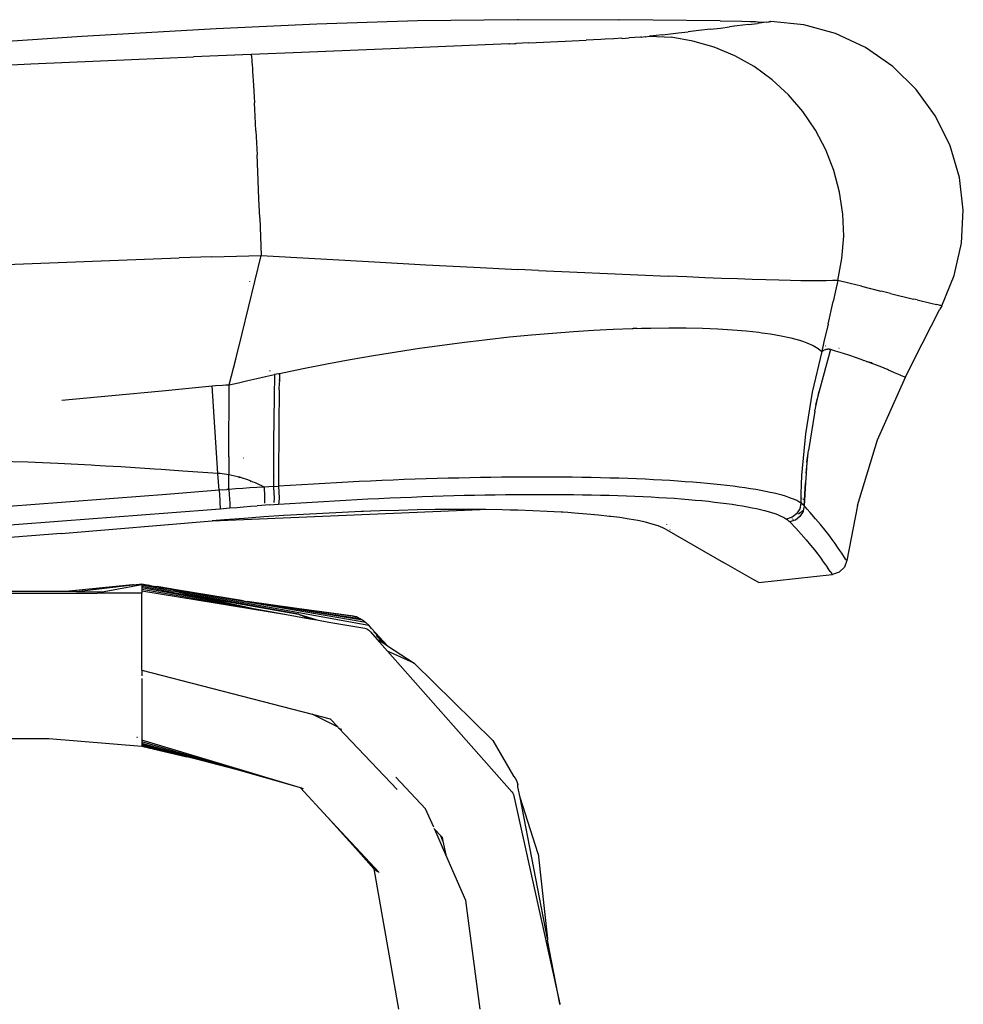
# Model space of a CAD drawing. Units: millimetres. Extents: x 2425 to 7705, y -1119 to 2507.
# Drawn here: x 3648 to 3794, y -137 to 15 of the extents above; entities that cross this region are included whole.
import ezdxf

# ---------------------------------------------------------------- set-up
doc = ezdxf.new("R2010")
doc.units = ezdxf.units.MM

msp = doc.modelspace()

# ---------------------------------------------------------------- linework, layer by layer
for p, q in [((3694.16, 13.88), (3678.69, 13.16)), ((3709.65, 14.36), (3694.16, 13.88)), ((3725.03, 14.53), (3709.65, 14.36)), ((3725.15, 14.55), (3725.03, 14.53)), ((3740.52, 14.5), (3725.15, 14.55)), ((3740.65, 14.52), (3740.52, 14.5)), ((3756.15, 14.36), (3740.65, 14.52)), ((3756.15, 14.36), (3759.46, 14.3)), ((3760.53, 13.81), (3758.77, 13.59)), ((3759.46, 14.3), (3761.57, 14.28)), ((3759.46, 14.3), (3763.21, 14.16)), ((3760.53, 13.81), (3761.9, 13.99)), ((3763.21, 14.16), (3761.9, 13.99)), ((3763.21, 14.16), (3763.64, 14.22)), ((3763.81, 14.23), (3763.64, 14.22)), ((3763.81, 14.23), (3763.89, 14.25)), ((3763.96, 14.26), (3763.89, 14.25)), ((3768.99, 13.75), (3763.96, 14.26)), ((3773.89, 12.41), (3768.99, 13.75)), ((3678.69, 13.16), (3658.06, 11.97)), ((3747.29, 12.23), (3745.34, 12)), ((3747.29, 12.23), (3749.77, 12.51)), ((3749.77, 12.51), (3751.22, 12.68)), ((3752.86, 12.87), (3751.22, 12.68)), ((3754.65, 13.08), (3752.86, 12.87)), ((3754.65, 13.08), (3756.23, 13.27)), ((3756.23, 13.27), (3757.59, 13.44)), ((3758.77, 13.59), (3757.59, 13.44)), ((3778.5, 10.26), (3773.89, 12.41)), ((3658.06, 11.97), (3637.45, 10.58)), ((3723.7, 10.84), (3706.77, 10.11)), ((3723.78, 10.84), (3723.7, 10.84)), ((3723.78, 10.84), (3724.57, 10.88)), ((3724.57, 10.88), (3724.74, 10.89)), ((3724.74, 10.89), (3724.81, 10.89)), ((3726.76, 10.98), (3724.81, 10.89)), ((3726.76, 10.98), (3732.31, 11.24)), ((3732.31, 11.24), (3735.57, 11.39)), ((3737.79, 11.51), (3735.57, 11.39)), ((3738.49, 11.55), (3737.79, 11.51)), ((3739.8, 11.62), (3738.49, 11.55)), ((3741.01, 11.69), (3739.8, 11.62)), ((3741.09, 11.68), (3741.01, 11.69)), ((3741.09, 11.68), (3742.12, 11.75)), ((3742.12, 11.75), (3742.16, 11.75)), ((3743.06, 11.82), (3742.16, 11.75)), ((3743.92, 11.88), (3743.06, 11.82)), ((3744.04, 11.88), (3743.92, 11.88)), ((3744.04, 11.88), (3744.65, 11.95)), ((3744.65, 11.95), (3744.69, 11.94)), ((3744.69, 11.94), (3745.26, 12.01)), ((3745.26, 12.01), (3745.31, 12)), ((3745.31, 12), (3745.34, 12)), ((3745.34, 12), (3748.6, 11.84)), ((3751.95, 11.27), (3748.6, 11.84)), ((3755.24, 10.33), (3751.95, 11.27)), ((3684.06, 9.19), (3675.21, 8.84)), ((3691.79, 9.5), (3684.06, 9.19)), ((3684.06, 9.19), (3684.08, 9.11)), ((3684.08, 9.11), (3684.11, 8.95)), ((3706.77, 10.11), (3691.79, 9.5)), ((3758.41, 9.01), (3755.24, 10.33)), ((3782.67, 7.37), (3778.5, 10.26)), ((3619.17, 6.26), (3650.19, 7.74)), ((3650.19, 7.74), (3665.7, 8.44)), ((3665.7, 8.44), (3675.21, 8.84)), ((3684.11, 8.95), (3684.13, 8.73)), ((3684.13, 8.73), (3684.16, 8.43)), ((3684.16, 8.43), (3684.19, 8.06)), ((3684.19, 8.06), (3684.23, 7.62)), ((3684.23, 7.62), (3684.27, 7.12)), ((3761.4, 7.33), (3758.41, 9.01)), ((3684.27, 7.12), (3684.3, 6.54)), ((3684.3, 6.54), (3684.35, 5.9)), ((3764.15, 5.31), (3761.4, 7.33)), ((3786.29, 3.82), (3782.67, 7.37)), ((3684.35, 5.9), (3684.39, 5.19)), ((3684.39, 5.19), (3684.43, 4.42)), ((3766.65, 3), (3764.15, 5.31)), ((3684.43, 4.42), (3684.48, 3.58)), ((3684.48, 3.58), (3684.53, 2.7)), ((3789.26, -0.29), (3786.29, 3.82)), ((3684.53, 2.7), (3684.58, 1.76)), ((3684.68, -0.28), (3684.58, 1.76)), ((3768.86, 0.42), (3766.65, 3)), ((3770.79, -2.42), (3768.86, 0.42)), ((3684.79, -2.52), (3684.68, -0.28)), ((3791.49, -4.83), (3789.26, -0.29)), ((3684.79, -2.52), (3684.97, -6.2)), ((3772.38, -5.46), (3770.79, -2.42)), ((3773.63, -8.64), (3772.38, -5.46)), ((3792.92, -9.69), (3791.49, -4.83)), ((3685.08, -8.83), (3684.97, -6.2)), ((3685.26, -13.01), (3685.08, -8.83)), ((3774.51, -11.94), (3773.63, -8.64)), ((3793.52, -14.73), (3792.92, -9.69)), ((3775.02, -15.32), (3774.51, -11.94)), ((3685.38, -15.89), (3685.26, -13.01)), ((3793.25, -19.81), (3793.52, -14.73)), ((3685.38, -15.89), (3685.61, -21.7)), ((3775.14, -18.74), (3775.02, -15.32)), ((3774.87, -22.16), (3775.14, -18.74)), ((3792.14, -24.76), (3793.25, -19.81)), ((3645.03, -23.11), (3673, -22.07)), ((3678.05, -21.91), (3673, -22.07)), ((3678.05, -21.91), (3685.61, -21.7)), ((3684.64, -25.7), (3685.61, -21.7)), ((3685.61, -21.7), (3703.01, -22.69)), ((3703.01, -22.69), (3710.93, -23.12)), ((3774.22, -25.54), (3774.87, -22.16)), ((3710.93, -23.12), (3718.28, -23.5)), ((3718.28, -23.5), (3725.07, -23.84)), ((3728.25, -23.99), (3725.07, -23.84)), ((3728.25, -23.99), (3734.17, -24.27)), ((3683.66, -29.69), (3684.64, -25.7)), ((3683.82, -25.66), (3683.81, -25.69)), ((3734.17, -24.27), (3748.17, -24.88)), ((3751.05, -25), (3748.17, -24.88)), ((3753.78, -25.11), (3751.05, -25)), ((3756.37, -25.21), (3753.78, -25.11)), ((3758.8, -25.3), (3756.37, -25.21)), ((3761.07, -25.38), (3758.8, -25.3)), ((3763.19, -25.44), (3761.07, -25.38)), ((3765.15, -25.49), (3763.19, -25.44)), ((3766.94, -25.54), (3765.15, -25.49)), ((3768.57, -25.57), (3766.94, -25.54)), ((3770.04, -25.58), (3768.57, -25.57)), ((3771.33, -25.59), (3770.04, -25.58)), ((3772.46, -25.58), (3771.33, -25.59)), ((3773.43, -25.56), (3772.46, -25.58)), ((3774.22, -25.54), (3773.43, -25.56)), ((3774.22, -25.54), (3773.87, -27.15)), ((3776.13, -26), (3774.22, -25.54)), ((3790.23, -29.43), (3792.14, -24.76)), ((3773.87, -27.15), (3773.5, -28.79)), ((3777.87, -26.42), (3776.13, -26)), ((3777.87, -26.42), (3780.85, -27.16)), ((3782.33, -27.52), (3780.89, -27.17)), ((3782.33, -27.52), (3785.88, -28.39)), ((3786.43, -28.53), (3785.92, -28.4)), ((3786.43, -28.53), (3788.53, -29.03)), ((3682.69, -33.67), (3683.66, -29.69)), ((3772.73, -32.23), (3773.5, -28.79)), ((3785.86, -37.88), (3789.93, -29.92)), ((3788.53, -29.03), (3789.4, -29.24)), ((3789.8, -29.33), (3789.4, -29.24)), ((3789.96, -29.37), (3789.8, -29.33)), ((3790.23, -29.43), (3789.93, -29.92)), ((3790.08, -29.4), (3789.96, -29.37)), ((3790.16, -29.42), (3790.08, -29.4)), ((3790.23, -29.43), (3790.16, -29.42)), ((3733.59, -33.38), (3736.69, -33.18)), ((3736.69, -33.18), (3739.7, -33.03)), ((3739.7, -33.03), (3742.61, -32.92)), ((3742.61, -32.92), (3742.79, -32.91)), ((3743.34, -32.9), (3742.79, -32.91)), ((3743.34, -32.9), (3744.07, -32.88)), ((3744.07, -32.88), (3745.5, -32.85)), ((3745.5, -32.85), (3748.27, -32.82)), ((3748.27, -32.82), (3750.91, -32.83)), ((3750.91, -32.83), (3753.42, -32.89)), ((3753.42, -32.89), (3755.8, -32.98)), ((3755.8, -32.98), (3758.05, -33.12)), ((3758.05, -33.12), (3760.14, -33.29)), ((3760.14, -33.29), (3762.1, -33.5)), ((3772.73, -32.23), (3772.11, -34.96)), ((3681.7, -37.63), (3682.69, -33.67)), ((3717.76, -34.9), (3718.63, -34.79)), ((3718.63, -34.79), (3720.37, -34.59)), ((3720.37, -34.59), (3723.79, -34.22)), ((3723.79, -34.22), (3727.14, -33.89)), ((3727.14, -33.89), (3730.4, -33.61)), ((3730.4, -33.61), (3733.59, -33.38)), ((3762.1, -33.5), (3762.56, -33.56)), ((3762.56, -33.56), (3763.02, -33.62)), ((3763.02, -33.62), (3763.9, -33.75)), ((3763.9, -33.75), (3765.55, -34.03)), ((3765.55, -34.03), (3767.03, -34.35)), ((3767.03, -34.35), (3768.33, -34.71)), ((3768.33, -34.71), (3768.37, -34.72)), ((3768.37, -34.72), (3768.41, -34.73)), ((3768.41, -34.73), (3768.49, -34.75)), ((3768.49, -34.75), (3768.64, -34.8)), ((3768.64, -34.8), (3768.94, -34.9)), ((3706.4, -36.49), (3709.93, -35.95)), ((3709.93, -35.95), (3713.42, -35.46)), ((3713.42, -35.46), (3716.88, -35.01)), ((3716.88, -35.01), (3717.76, -34.9)), ((3768.94, -34.9), (3769.49, -35.1)), ((3769.49, -35.1), (3770.45, -35.52)), ((3770.45, -35.52), (3771.2, -35.97)), ((3771.2, -35.97), (3771.77, -36.45)), ((3773.1, -36.15), (3771.38, -42.54)), ((3772.11, -34.96), (3771.77, -36.45)), ((3771.84, -36.41), (3771.99, -36.32)), ((3771.99, -36.32), (3772.06, -36.29)), ((3772.13, -36.25), (3772.06, -36.29)), ((3772.34, -36.18), (3772.13, -36.25)), ((3772.41, -36.16), (3772.34, -36.18)), ((3772.35, -35.61), (3772.4, -35.59)), ((3772.48, -36.14), (3772.41, -36.16)), ((3772.54, -36.13), (3772.48, -36.14)), ((3772.61, -36.12), (3772.54, -36.13)), ((3772.67, -36.11), (3772.61, -36.12)), ((3772.74, -36.11), (3772.67, -36.11)), ((3772.8, -36.11), (3772.74, -36.11)), ((3772.86, -36.11), (3772.8, -36.11)), ((3772.92, -36.11), (3772.86, -36.11)), ((3772.98, -36.12), (3772.92, -36.11)), ((3773.04, -36.13), (3772.98, -36.12)), ((3773.01, -36.1), (3773.02, -36.07)), ((3773.1, -36.15), (3773.04, -36.13)), ((3773.88, -36.38), (3773.1, -36.15)), ((3773.11, -36.09), (3773.12, -36.06)), ((3774.39, -35.92), (3774.47, -35.94)), ((3680.71, -41.58), (3681.7, -37.63)), ((3695.68, -38.36), (3699.28, -37.69)), ((3699.28, -37.69), (3702.85, -37.07)), ((3702.85, -37.07), (3706.4, -36.49)), ((3771.77, -36.45), (3770.29, -42.72)), ((3771.84, -36.41), (3771.77, -36.45)), ((3774.62, -36.61), (3773.88, -36.38)), ((3775.95, -37.03), (3774.62, -36.61)), ((3777.1, -37.42), (3775.95, -37.03)), ((3778.1, -37.77), (3777.1, -37.42)), ((3778.1, -37.77), (3778.25, -37.82)), ((3778.39, -37.88), (3778.25, -37.82)), ((3688.44, -39.84), (3692.07, -39.08)), ((3692.07, -39.08), (3695.68, -38.36)), ((3778.67, -37.98), (3778.39, -37.88)), ((3779.2, -38.18), (3778.67, -37.98)), ((3778.67, -37.98), (3779.51, -38.16)), ((3780.16, -38.54), (3779.2, -38.18)), ((3780.98, -38.87), (3780.16, -38.54)), ((3781.7, -39.17), (3780.98, -38.87)), ((3781.87, -39.24), (3781.7, -39.17)), ((3782.05, -39.31), (3781.87, -39.24)), ((3782.38, -39.46), (3782.05, -39.31)), ((3784.62, -40.38), (3785.86, -37.88)), ((3683.54, -40.92), (3684.93, -40.61)), ((3684.93, -40.61), (3686.3, -40.31)), ((3686.3, -40.31), (3687.65, -40.01)), ((3686.92, -39.41), (3687.05, -39.38)), ((3687.65, -40.01), (3687.6, -43.45)), ((3687.97, -39.94), (3687.65, -40.01)), ((3688.28, -39.87), (3687.97, -39.94)), ((3688.28, -39.87), (3688.44, -39.84)), ((3688.44, -39.84), (3688.42, -40.88)), ((3780.35, -50.02), (3784.62, -40.38)), ((3782.97, -39.71), (3782.38, -39.46)), ((3783.46, -39.92), (3782.97, -39.71)), ((3783.88, -40.1), (3783.46, -39.92)), ((3783.94, -40.13), (3783.88, -40.1)), ((3784.03, -40.17), (3783.94, -40.13)), ((3784.18, -40.23), (3784.03, -40.17)), ((3784.42, -40.33), (3784.18, -40.23)), ((3784.56, -40.38), (3784.42, -40.33)), ((3784.62, -40.38), (3784.56, -40.38)), ((3670.38, -42.48), (3678.09, -41.74)), ((3678.09, -41.74), (3678.61, -41.69)), ((3678.96, -55.21), (3678.09, -41.74)), ((3678.61, -41.69), (3679.66, -41.62)), ((3679.66, -41.62), (3680.19, -41.59)), ((3680.19, -41.59), (3680.71, -41.58)), ((3680.65, -52.65), (3680.71, -41.58)), ((3680.71, -41.58), (3682.14, -41.25)), ((3682.14, -41.25), (3683.54, -40.92)), ((3688.42, -40.88), (3688.31, -40.88)), ((3688.42, -40.88), (3688.35, -42.09)), ((3688.35, -42.09), (3688.4, -42.09)), ((3688.35, -42.09), (3688.35, -42.14)), ((3688.4, -42.13), (3688.35, -42.14)), ((3688.35, -42.14), (3688.36, -42.52)), ((3654.96, -43.91), (3662.67, -43.21)), ((3662.67, -43.21), (3670.38, -42.48)), ((3687.6, -43.45), (3687.56, -46.9)), ((3688.38, -43.31), (3688.34, -46.78)), ((3688.4, -42.52), (3688.36, -42.52)), ((3688.36, -42.52), (3688.36, -42.57)), ((3688.36, -42.57), (3688.39, -42.57)), ((3688.36, -42.57), (3688.38, -43.31)), ((3770.29, -42.72), (3769.25, -49.09)), ((3770.68, -45.64), (3771.38, -42.54)), ((3771.38, -42.54), (3770.79, -44.72)), ((3687.56, -46.9), (3687.53, -50.34)), ((3688.34, -46.78), (3688.31, -50.24)), ((3770.68, -45.64), (3769.74, -51.66)), ((3769.25, -49.09), (3768.68, -55.51)), ((3687.53, -50.34), (3687.51, -53.78)), ((3688.31, -50.24), (3688.29, -53.7)), ((3777.26, -60.1), (3780.35, -50.02)), ((3680.65, -52.65), (3680.64, -55.4)), ((3682.86, -52.81), (3682.91, -52.81)), ((3769.35, -55.14), (3769.69, -52.1)), ((3769.45, -53.48), (3769.69, -52.1)), ((3769.69, -52.1), (3769.74, -51.66)), ((3649.75, -53.48), (3640, -53.24)), ((3650.86, -53.52), (3649.75, -53.48)), ((3652.01, -53.57), (3650.86, -53.52)), ((3654.38, -53.67), (3652.01, -53.57)), ((3659.49, -53.94), (3654.38, -53.67)), ((3660.03, -53.97), (3659.49, -53.94)), ((3661.7, -54.06), (3660.03, -53.97)), ((3664.05, -54.2), (3661.7, -54.06)), ((3669.23, -54.53), (3664.05, -54.2)), ((3687.51, -53.78), (3687.51, -54.55)), ((3688.29, -53.7), (3688.28, -57.15)), ((3769.45, -53.48), (3769.35, -55.14)), ((3670.22, -54.6), (3669.23, -54.53)), ((3673.59, -54.83), (3670.22, -54.6)), ((3678.96, -55.21), (3673.59, -54.83)), ((3679.29, -55.23), (3678.96, -55.21)), ((3679.13, -57.78), (3678.96, -55.21)), ((3679.63, -55.27), (3679.29, -55.23)), ((3679.97, -55.31), (3679.63, -55.27)), ((3680.31, -55.35), (3679.97, -55.31)), ((3680.64, -55.4), (3680.31, -55.35)), ((3680.63, -57.66), (3680.64, -55.4)), ((3682.04, -55.7), (3680.64, -55.4)), ((3682.35, -55.79), (3682.04, -55.7)), ((3682.18, -55.82), (3682.35, -55.79)), ((3682.4, -55.8), (3682.35, -55.79)), ((3682.44, -55.82), (3682.4, -55.8)), ((3682.48, -55.83), (3682.44, -55.82)), ((3682.57, -55.85), (3682.48, -55.83)), ((3682.73, -55.9), (3682.57, -55.85)), ((3683.39, -56.13), (3682.73, -55.9)), ((3687.51, -54.55), (3687.5, -55.72)), ((3687.54, -55.74), (3687.5, -55.72)), ((3687.5, -55.72), (3687.5, -56.19)), ((3687.51, -54.55), (3687.54, -54.54)), ((3687.59, -55.77), (3687.54, -55.74)), ((3712.67, -55.98), (3710.99, -56.03)), ((3714.34, -55.94), (3712.67, -55.98)), ((3716, -55.9), (3714.34, -55.94)), ((3717.66, -55.86), (3716, -55.9)), ((3719.3, -55.83), (3717.66, -55.86)), ((3720.93, -55.8), (3719.3, -55.83)), ((3722.55, -55.78), (3720.93, -55.8)), ((3724.16, -55.77), (3722.55, -55.78)), ((3725.76, -55.76), (3724.16, -55.77)), ((3727.33, -55.75), (3725.76, -55.76)), ((3728.89, -55.75), (3727.33, -55.75)), ((3730.42, -55.76), (3728.89, -55.75)), ((3731.93, -55.77), (3730.42, -55.76)), ((3733.42, -55.78), (3731.93, -55.77)), ((3734.9, -55.8), (3733.42, -55.78)), ((3736.35, -55.83), (3734.9, -55.8)), ((3737.78, -55.86), (3736.35, -55.83)), ((3739.19, -55.9), (3737.78, -55.86)), ((3740.57, -55.94), (3739.19, -55.9)), ((3741.94, -55.99), (3740.57, -55.94)), ((3743.29, -56.04), (3741.94, -55.99)), ((3768.68, -55.51), (3768.61, -56.92)), ((3769.35, -55.14), (3769.26, -56.62)), ((3682.79, -57.5), (3681.71, -57.58)), ((3683.87, -57.43), (3682.79, -57.5)), ((3684.08, -56.39), (3683.39, -56.13)), ((3684.95, -57.35), (3683.87, -57.43)), ((3683.99, -56.42), (3684.08, -56.39)), ((3684.08, -56.39), (3684.14, -56.41)), ((3684.4, -56.52), (3684.25, -56.46)), ((3684.72, -56.66), (3684.4, -56.52)), ((3685.37, -56.96), (3684.72, -56.66)), ((3686.03, -57.28), (3684.95, -57.35)), ((3685.71, -57.12), (3685.37, -56.96)), ((3685.83, -57.18), (3685.71, -57.12)), ((3685.88, -57.2), (3685.83, -57.18)), ((3686.03, -57.28), (3685.88, -57.2)), ((3686.06, -57.3), (3686.03, -57.28)), ((3687.5, -57.2), (3686.06, -57.3)), ((3686.06, -57.3), (3686.08, -57.78)), ((3687.5, -56.19), (3687.61, -56.18)), ((3687.5, -56.19), (3687.5, -57.2)), ((3687.5, -57.2), (3688.28, -57.15)), ((3687.5, -57.2), (3687.51, -57.38)), ((3687.63, -57.38), (3687.51, -57.38)), ((3687.51, -57.38), (3687.56, -58.15)), ((3690.07, -57.04), (3688.28, -57.15)), ((3688.28, -57.15), (3688.34, -58.09)), ((3691.85, -56.93), (3690.07, -57.04)), ((3693.63, -56.82), (3691.85, -56.93)), ((3695.4, -56.72), (3693.63, -56.82)), ((3697.17, -56.62), (3695.4, -56.72)), ((3698.93, -56.53), (3697.17, -56.62)), ((3700.68, -56.45), (3698.93, -56.53)), ((3702.42, -56.37), (3700.68, -56.45)), ((3704.16, -56.29), (3702.42, -56.37)), ((3705.88, -56.22), (3704.16, -56.29)), ((3707.59, -56.15), (3705.88, -56.22)), ((3709.29, -56.09), (3707.59, -56.15)), ((3710.99, -56.03), (3709.29, -56.09)), ((3744.61, -56.1), (3743.29, -56.04)), ((3745.91, -56.16), (3744.61, -56.1)), ((3747.18, -56.23), (3745.91, -56.16)), ((3748.42, -56.3), (3747.18, -56.23)), ((3749.63, -56.38), (3748.42, -56.3)), ((3750.8, -56.46), (3749.63, -56.38)), ((3751.95, -56.55), (3750.8, -56.46)), ((3753.06, -56.64), (3751.95, -56.55)), ((3754.14, -56.74), (3753.06, -56.64)), ((3755.19, -56.84), (3754.14, -56.74)), ((3756.21, -56.94), (3755.19, -56.84)), ((3757.2, -57.05), (3756.21, -56.94)), ((3758.15, -57.17), (3757.2, -57.05)), ((3759.07, -57.29), (3758.15, -57.17)), ((3759.95, -57.41), (3759.07, -57.29)), ((3760.81, -57.54), (3759.95, -57.41)), ((3768.61, -56.92), (3768.57, -58.33)), ((3769.26, -56.62), (3769.05, -60.16)), ((3769.07, -60.18), (3769.26, -56.62)), ((3671.06, -58.42), (3662.98, -59.05)), ((3679.13, -57.78), (3671.06, -58.42)), ((3679.73, -57.73), (3679.13, -57.78)), ((3679.13, -57.78), (3679.19, -58.55)), ((3679.19, -58.55), (3679.24, -59.28)), ((3679.73, -57.73), (3680.33, -57.68)), ((3680.63, -57.66), (3680.33, -57.68)), ((3681.71, -57.58), (3680.63, -57.66)), ((3680.63, -57.66), (3680.7, -58.43)), ((3680.7, -58.43), (3680.75, -59.16)), ((3686.08, -57.78), (3686.11, -58.25)), ((3686.11, -58.25), (3686.13, -58.69)), ((3686.13, -58.69), (3686.14, -59.1)), ((3687.56, -58.15), (3687.59, -59)), ((3687.59, -59), (3687.57, -59.65)), ((3688.34, -58.09), (3688.36, -58.95)), ((3688.36, -58.95), (3688.34, -59.59)), ((3703.69, -59.04), (3705.37, -58.96)), ((3705.37, -58.96), (3707.03, -58.89)), ((3707.03, -58.89), (3708.69, -58.82)), ((3708.69, -58.82), (3710.33, -58.76)), ((3710.33, -58.76), (3711.97, -58.7)), ((3711.97, -58.7), (3713.6, -58.65)), ((3713.6, -58.65), (3715.21, -58.6)), ((3715.21, -58.6), (3716.82, -58.56)), ((3716.82, -58.56), (3718.42, -58.53)), ((3718.42, -58.53), (3720, -58.49)), ((3720, -58.49), (3721.58, -58.47)), ((3721.58, -58.47), (3723.15, -58.44)), ((3723.15, -58.44), (3724.7, -58.43)), ((3724.7, -58.43), (3726.23, -58.42)), ((3726.23, -58.42), (3727.74, -58.41)), ((3727.74, -58.41), (3729.23, -58.41)), ((3729.23, -58.41), (3730.7, -58.41)), ((3730.7, -58.41), (3732.16, -58.42)), ((3732.16, -58.42), (3733.59, -58.44)), ((3733.59, -58.44), (3735, -58.46)), ((3735, -58.46), (3736.39, -58.48)), ((3736.39, -58.48), (3737.76, -58.51)), ((3737.76, -58.51), (3739.11, -58.55)), ((3739.11, -58.55), (3740.44, -58.59)), ((3740.44, -58.59), (3741.75, -58.64)), ((3741.75, -58.64), (3743.04, -58.69)), ((3743.04, -58.69), (3744.3, -58.75)), ((3744.3, -58.75), (3745.54, -58.81)), ((3745.54, -58.81), (3746.75, -58.88)), ((3746.75, -58.88), (3747.92, -58.95)), ((3747.92, -58.95), (3749.07, -59.02)), ((3761.62, -57.68), (3760.81, -57.54)), ((3762.4, -57.82), (3761.62, -57.68)), ((3763.13, -57.96), (3762.4, -57.82)), ((3763.82, -58.1), (3763.13, -57.96)), ((3764.48, -58.25), (3763.82, -58.1)), ((3765.09, -58.4), (3764.48, -58.25)), ((3765.66, -58.56), (3765.09, -58.4)), ((3766.2, -58.71), (3765.66, -58.56)), ((3766.69, -58.88), (3766.2, -58.71)), ((3767.14, -59.04), (3766.69, -58.88)), ((3768.56, -58.92), (3768.55, -59.74)), ((3768.57, -58.33), (3768.56, -58.92)), ((3768.56, -58.92), (3768.62, -58.96)), ((3768.64, -58.97), (3768.68, -59)), ((3654.91, -59.66), (3646.84, -60.26)), ((3662.98, -59.05), (3654.91, -59.66)), ((3679.24, -59.28), (3679.28, -59.9)), ((3679.28, -59.9), (3679.31, -60.36)), ((3679.31, -60.36), (3679.32, -60.61)), ((3679.32, -60.61), (3680.79, -60.49)), ((3680.75, -59.16), (3680.78, -59.78)), ((3680.78, -59.78), (3680.82, -60.23)), ((3680.82, -60.23), (3680.79, -60.49)), ((3680.79, -60.49), (3681.85, -60.41)), ((3680.82, -60.23), (3680.8, -60.25)), ((3681.85, -60.41), (3682.91, -60.32)), ((3682.91, -60.32), (3683.97, -60.24)), ((3683.97, -60.24), (3685.02, -60.17)), ((3686.94, -60.03), (3685.02, -60.17)), ((3686.14, -59.46), (3686.13, -59.75)), ((3686.14, -59.1), (3686.14, -59.46)), ((3686.94, -60.03), (3688.27, -59.94)), ((3688.34, -59.59), (3688.27, -59.94)), ((3688.27, -59.94), (3690, -59.82)), ((3690, -59.82), (3691.73, -59.7)), ((3691.73, -59.7), (3693.46, -59.59)), ((3693.46, -59.59), (3695.19, -59.49)), ((3695.19, -59.49), (3696.9, -59.39)), ((3696.9, -59.39), (3698.62, -59.29)), ((3698.62, -59.29), (3700.32, -59.2)), ((3700.32, -59.2), (3702.01, -59.12)), ((3702.01, -59.12), (3703.69, -59.04)), ((3749.07, -59.02), (3750.18, -59.11)), ((3750.18, -59.11), (3751.27, -59.19)), ((3751.27, -59.19), (3752.32, -59.28)), ((3752.32, -59.28), (3753.34, -59.38)), ((3753.34, -59.38), (3754.34, -59.48)), ((3754.34, -59.48), (3755.29, -59.59)), ((3755.29, -59.59), (3756.22, -59.7)), ((3756.22, -59.7), (3757.12, -59.81)), ((3757.12, -59.81), (3757.98, -59.93)), ((3757.98, -59.93), (3758.81, -60.06)), ((3758.81, -60.06), (3759.6, -60.19)), ((3759.6, -60.19), (3760.36, -60.32)), ((3760.36, -60.32), (3761.07, -60.46)), ((3761.07, -60.46), (3761.75, -60.6)), ((3767.56, -59.21), (3767.14, -59.04)), ((3767.93, -59.38), (3767.56, -59.21)), ((3768.26, -59.56), (3767.93, -59.38)), ((3768.41, -59.65), (3768.26, -59.56)), ((3768.55, -59.74), (3768.38, -60.62)), ((3768.48, -59.69), (3768.41, -59.65)), ((3768.55, -59.74), (3768.48, -59.69)), ((3768.58, -59.76), (3768.55, -59.74)), ((3768.61, -59.78), (3768.58, -59.76)), ((3768.61, -59.78), (3768.59, -59.93)), ((3768.65, -59.65), (3768.61, -59.78)), ((3768.64, -59.8), (3768.61, -59.78)), ((3768.67, -59.82), (3768.64, -59.8)), ((3768.7, -59.85), (3768.67, -59.82)), ((3768.73, -59.87), (3768.7, -59.85)), ((3768.75, -59.89), (3768.73, -59.87)), ((3768.78, -59.91), (3768.75, -59.89)), ((3768.81, -59.93), (3768.78, -59.91)), ((3768.83, -59.95), (3768.81, -59.93)), ((3768.86, -59.98), (3768.83, -59.95)), ((3768.88, -60), (3768.86, -59.98)), ((3768.88, -59.14), (3768.91, -59.16)), ((3768.91, -60.02), (3768.88, -60)), ((3768.91, -59.16), (3768.93, -59.18)), ((3768.93, -60.04), (3768.91, -60.02)), ((3768.96, -60.07), (3768.93, -60.04)), ((3768.98, -60.09), (3768.96, -60.07)), ((3769, -60.11), (3768.98, -60.09)), ((3769.03, -60.13), (3769, -60.11)), ((3769.07, -60.18), (3769, -60.54)), ((3769.05, -60.16), (3769.03, -60.13)), ((3769.07, -60.18), (3769.05, -60.16)), ((3769.31, -60.44), (3769.07, -60.18)), ((3769.54, -60.7), (3769.31, -60.44)), ((3777.25, -60.13), (3775.62, -68.6)), ((3777.26, -60.1), (3777.25, -60.13)), ((3655.1, -62.5), (3663.17, -61.88)), ((3663.17, -61.88), (3671.25, -61.25)), ((3671.25, -61.25), (3679.32, -60.61)), ((3678.07, -62.49), (3719.29, -60.75)), ((3686.04, -61.88), (3683, -62.1)), ((3689.08, -61.67), (3686.04, -61.88)), ((3692.1, -61.49), (3689.08, -61.67)), ((3695.09, -61.33), (3692.1, -61.49)), ((3698.05, -61.18), (3695.09, -61.33)), ((3700.97, -61.06), (3698.05, -61.18)), ((3701.35, -61.05), (3700.97, -61.06)), ((3702.45, -61.01), (3701.35, -61.05)), ((3703.91, -60.96), (3702.45, -61.01)), ((3706.78, -60.87), (3703.91, -60.96)), ((3709.59, -60.81), (3706.78, -60.87)), ((3712.33, -60.76), (3709.59, -60.81)), ((3715, -60.74), (3712.33, -60.76)), ((3717.61, -60.74), (3715, -60.74)), ((3719.29, -60.75), (3717.61, -60.74)), ((3720.16, -60.76), (3719.29, -60.75)), ((3722.64, -60.8), (3720.16, -60.76)), ((3723.86, -60.82), (3722.64, -60.8)), ((3725.05, -60.85), (3723.86, -60.82)), ((3727.37, -60.93), (3725.05, -60.85)), ((3729.59, -61.03), (3727.37, -60.93)), ((3731.71, -61.14), (3729.59, -61.03)), ((3731.97, -61.16), (3731.71, -61.14)), ((3732.75, -61.21), (3731.97, -61.16)), ((3733.75, -61.28), (3732.75, -61.21)), ((3735.67, -61.43), (3733.75, -61.28)), ((3737.47, -61.6), (3735.67, -61.43)), ((3739.16, -61.79), (3737.47, -61.6)), ((3739.36, -61.81), (3739.16, -61.79)), ((3740.73, -61.99), (3739.36, -61.81)), ((3742.18, -62.21), (3740.73, -61.99)), ((3761.75, -60.6), (3762.38, -60.75)), ((3762.38, -60.75), (3762.98, -60.89)), ((3762.98, -60.89), (3763.54, -61.05)), ((3763.54, -61.05), (3764.06, -61.2)), ((3764.06, -61.2), (3764.54, -61.36)), ((3764.54, -61.36), (3764.98, -61.53)), ((3764.98, -61.53), (3765.38, -61.69)), ((3765.38, -61.69), (3765.74, -61.86)), ((3765.74, -61.86), (3766.06, -62.04)), ((3766.06, -62.04), (3766.34, -62.21)), ((3767.06, -61.96), (3766.34, -62.21)), ((3767.2, -61.94), (3767.06, -61.96)), ((3767.13, -62.03), (3767.06, -61.96)), ((3767.91, -61.39), (3767.2, -61.94)), ((3768.42, -61.82), (3767.71, -62.37)), ((3768.38, -60.62), (3767.91, -61.39)), ((3768.62, -61.15), (3768.22, -61.45)), ((3768.89, -61.06), (3768.42, -61.82)), ((3768.8, -60.87), (3768.64, -61.11)), ((3768.94, -60.63), (3768.89, -61.06)), ((3769, -60.54), (3768.94, -60.63)), ((3769.99, -61.2), (3769.54, -60.7)), ((3770.83, -62.15), (3769.99, -61.2)), ((3647.03, -63.1), (3655.1, -62.5)), ((3654.89, -64.44), (3678.07, -62.49)), ((3679.96, -62.34), (3678.07, -62.49)), ((3683, -62.1), (3679.96, -62.34)), ((3743.49, -62.45), (3742.18, -62.21)), ((3744.66, -62.7), (3743.49, -62.45)), ((3745.2, -62.83), (3744.66, -62.7)), ((3745.71, -62.97), (3745.2, -62.83)), ((3746.61, -63.25), (3745.71, -62.97)), ((3747.36, -63.54), (3746.61, -63.25)), ((3747.97, -63.85), (3747.36, -63.54)), ((3747.89, -63.04), (3747.89, -63.08)), ((3766.34, -62.21), (3766.4, -62.26)), ((3766.4, -62.26), (3766.46, -62.3)), ((3766.46, -62.3), (3766.52, -62.34)), ((3766.52, -62.34), (3766.57, -62.38)), ((3766.57, -62.38), (3766.62, -62.42)), ((3766.62, -62.42), (3766.67, -62.46)), ((3766.67, -62.46), (3766.72, -62.51)), ((3766.72, -62.51), (3766.77, -62.55)), ((3766.77, -62.55), (3766.81, -62.59)), ((3766.81, -62.59), (3766.85, -62.63)), ((3767.47, -62.42), (3766.85, -62.63)), ((3766.85, -62.63), (3767.78, -63.62)), ((3767.32, -62.25), (3767.26, -62.18)), ((3767.47, -62.42), (3767.39, -62.33)), ((3767.71, -62.37), (3767.47, -62.42)), ((3771.58, -63.04), (3770.83, -62.15)), ((3772.25, -63.87), (3771.58, -63.04)), ((3654.89, -64.44), (3632.86, -66.16)), ((3747.97, -63.85), (3756.69, -68.88)), ((3748.43, -63.79), (3748.46, -63.81)), ((3767.78, -63.62), (3768.61, -64.54)), ((3768.61, -64.54), (3769.36, -65.4)), ((3772.84, -64.63), (3772.25, -63.87)), ((3773.36, -65.33), (3772.84, -64.63)), ((3769.36, -65.4), (3770.03, -66.2)), ((3770.03, -66.2), (3770.63, -66.93)), ((3773.82, -65.97), (3773.36, -65.33)), ((3774.21, -66.53), (3773.82, -65.97)), ((3774.55, -67.03), (3774.21, -66.53)), ((3770.63, -66.93), (3771.15, -67.6)), ((3771.15, -67.6), (3771.61, -68.21)), ((3774.84, -67.47), (3774.55, -67.03)), ((3775.26, -68.12), (3774.84, -67.47)), ((3759.52, -70.5), (3756.69, -68.88)), ((3771.61, -68.21), (3772, -68.76)), ((3772, -68.76), (3772.34, -69.24)), ((3772.34, -69.24), (3772.63, -69.65)), ((3775.24, -69.6), (3774.43, -70.38)), ((3775.62, -68.6), (3775.24, -69.6)), ((3775.41, -68.35), (3775.26, -68.12)), ((3775.52, -68.5), (3775.41, -68.35)), ((3775.59, -68.58), (3775.52, -68.5)), ((3775.62, -68.6), (3775.59, -68.58)), ((3761.33, -71.53), (3759.52, -70.5)), ((3762.1, -71.95), (3773.39, -70.71)), ((3773.06, -70.28), (3772.63, -69.65)), ((3773.06, -70.28), (3773.21, -70.49)), ((3773.21, -70.49), (3773.32, -70.63)), ((3773.32, -70.63), (3773.39, -70.71)), ((3773.39, -70.71), (3773.42, -70.73)), ((3774.43, -70.38), (3773.42, -70.73)), ((3665.84, -72.32), (3655.58, -73.36)), ((3657.25, -73.36), (3665.84, -72.32)), ((3667.25, -72.3), (3661.49, -73.37)), ((3665.99, -72.31), (3665.84, -72.32)), ((3665.99, -72.31), (3667.25, -72.15)), ((3667.25, -72.15), (3668.55, -72.48)), ((3667.25, -72.15), (3667.25, -72.2)), ((3667.25, -72.15), (3668.36, -72.37)), ((3667.25, -72.2), (3668.55, -72.48)), ((3667.25, -72.2), (3667.25, -72.3)), ((3667.25, -72.3), (3667.25, -72.36)), ((3667.25, -72.3), (3670.85, -73.02)), ((3667.25, -72.36), (3667.25, -72.52)), ((3667.25, -72.52), (3682.57, -75.57)), ((3667.25, -72.52), (3667.25, -72.72)), ((3668.39, -72.38), (3668.36, -72.37)), ((3668.39, -72.38), (3669.26, -72.55)), ((3668.55, -72.48), (3669.01, -72.59)), ((3669.01, -72.59), (3670.85, -73.02)), ((3669.32, -72.56), (3669.26, -72.55)), ((3669.32, -72.56), (3669.63, -72.59)), ((3669.86, -72.63), (3669.63, -72.59)), ((3672.56, -73.09), (3669.86, -72.63)), ((3669.86, -72.63), (3670.46, -72.78)), ((3762.1, -71.95), (3761.33, -71.53)), ((3761.94, -71.43), (3761.95, -71.46)), ((3499.17, -73.58), (3660.4, -73.58)), ((3655.58, -73.36), (3612.07, -73.36)), ((3657.25, -73.36), (3655.58, -73.36)), ((3657.25, -73.36), (3661.49, -73.37)), ((3661.49, -73.37), (3660.4, -73.58)), ((3667.25, -73.58), (3660.4, -73.58)), ((3667.25, -72.72), (3682.57, -75.57)), ((3667.25, -72.72), (3667.25, -72.96)), ((3667.25, -72.96), (3689.48, -76.88)), ((3667.25, -72.96), (3667.25, -73.25)), ((3667.25, -73.25), (3689.48, -76.88)), ((3667.25, -73.25), (3667.25, -73.58)), ((3667.25, -85.45), (3667.25, -73.58)), ((3670.49, -72.78), (3670.46, -72.78)), ((3670.49, -72.78), (3702.15, -78.53)), ((3670.85, -73.02), (3672.14, -73.31)), ((3691.36, -76.81), (3672.14, -73.31)), ((3674.56, -73.86), (3672.14, -73.31)), ((3682.89, -74.77), (3672.56, -73.09)), ((3701.71, -78.11), (3672.56, -73.09)), ((3674.56, -73.86), (3682.57, -75.57)), ((3674.56, -73.86), (3691.36, -76.81)), ((3682.57, -75.57), (3684.19, -75.89)), ((3682.89, -74.77), (3683.46, -74.86)), ((3683.46, -74.86), (3700.79, -77.47)), ((3691.08, -75.95), (3683.46, -74.86)), ((3701.26, -77.75), (3683.46, -74.86)), ((3684.19, -75.89), (3689.48, -76.88)), ((3689.48, -76.88), (3693.09, -77.52)), ((3699.81, -77.13), (3691.08, -75.95)), ((3700.3, -77.26), (3691.08, -75.95)), ((3691.36, -76.81), (3694.17, -77.71)), ((3691.36, -76.81), (3693.09, -77.52)), ((3699.81, -77.13), (3700.3, -77.26)), ((3693.09, -77.52), (3694.17, -77.71)), ((3694.17, -77.71), (3696.02, -78.04)), ((3696.02, -78.04), (3701.56, -78.96)), ((3700.3, -77.26), (3700.79, -77.47)), ((3700.79, -77.47), (3701.26, -77.75)), ((3701.26, -77.75), (3701.71, -78.11)), ((3701.71, -78.11), (3702.15, -78.53)), ((3702.56, -79.02), (3702.15, -78.53)), ((3701.56, -78.96), (3701.87, -79.07)), ((3701.87, -79.07), (3702.16, -79.26)), ((3702.16, -79.26), (3702.42, -79.53)), ((3702.42, -79.53), (3703.46, -80.71)), ((3705.03, -81.68), (3702.56, -79.02)), ((3704.83, -81.55), (3702.94, -79.55)), ((3704.37, -81.25), (3703.29, -80.13)), ((3703.46, -80.71), (3703.6, -80.75)), ((3703.46, -80.71), (3705.03, -82.49)), ((3703.6, -80.75), (3704.37, -81.25)), ((3704.37, -81.25), (3704.83, -81.55)), ((3704.83, -81.55), (3705.03, -81.68)), ((3705.03, -81.68), (3709.15, -84.35)), ((3709.15, -84.35), (3705.03, -82.49)), ((3705.03, -82.49), (3724.12, -104.12)), ((3709.15, -84.35), (3721.22, -96.27)), ((3667.25, -85.45), (3693.46, -92.22)), ((3667.25, -85.45), (3667.25, -86.28)), ((3667.25, -86.69), (3667.25, -96.21)), ((3693.46, -92.22), (3696.23, -92.94)), ((3697.43, -94.21), (3693.46, -92.22)), ((3696.23, -92.94), (3697.43, -94.21)), ((3697.5, -94.29), (3697.43, -94.21)), ((3697.5, -94.29), (3697.75, -94.43)), ((3697.5, -94.29), (3706.49, -103.8)), ((3697.75, -94.43), (3698.01, -94.5)), ((3443.47, -95.94), (3653, -95.94)), ((3653, -95.94), (3667.25, -97.13)), ((3666.43, -95.72), (3666.47, -95.72)), ((3666.52, -95.72), (3666.62, -95.72)), ((3691.63, -103.51), (3667.25, -96.21)), ((3667.25, -96.21), (3667.25, -96.47)), ((3686.3, -101.97), (3667.25, -96.47)), ((3667.25, -96.47), (3667.25, -96.69)), ((3681.77, -100.72), (3667.25, -96.69)), ((3667.25, -96.69), (3667.25, -96.87)), ((3721.22, -96.27), (3724.39, -101.72)), ((3677.82, -99.67), (3667.25, -96.87)), ((3667.25, -96.87), (3667.25, -97.01)), ((3674.17, -98.75), (3667.25, -97.01)), ((3667.25, -97.01), (3667.25, -97.1)), ((3667.25, -97.13), (3667.25, -97.1)), ((3667.32, -97.16), (3667.25, -97.1)), ((3667.25, -97.13), (3667.32, -97.16)), ((3667.46, -97.15), (3667.32, -97.16)), ((3667.52, -97.16), (3667.46, -97.15)), ((3667.52, -97.16), (3667.6, -97.21)), ((3667.6, -97.21), (3667.7, -97.24)), ((3667.7, -97.24), (3667.92, -97.26)), ((3667.92, -97.26), (3668.48, -97.41)), ((3668.48, -97.41), (3668.88, -97.5)), ((3668.88, -97.5), (3668.97, -97.51)), ((3668.97, -97.51), (3674.17, -98.75)), ((3677.82, -99.67), (3674.17, -98.75)), ((3681.77, -100.72), (3677.82, -99.67)), ((3686.3, -101.97), (3681.77, -100.72)), ((3691.63, -103.51), (3686.3, -101.97)), ((3710.89, -106.74), (3706.33, -101.89)), ((3724.39, -101.72), (3724.64, -102.05)), ((3724.64, -102.05), (3724.84, -102.39)), ((3724.84, -102.39), (3724.98, -102.72)), ((3724.98, -102.72), (3725.06, -103.06)), ((3691.86, -103.58), (3691.63, -103.51)), ((3691.63, -103.51), (3695.78, -108.02)), ((3692.11, -103.65), (3691.86, -103.58)), ((3724.12, -104.12), (3724.27, -104.32)), ((3724.27, -104.32), (3724.38, -104.55)), ((3725.08, -103.38), (3725.06, -103.06)), ((3725.44, -105.02), (3725.08, -103.38)), ((3724.38, -104.55), (3731.53, -136.74)), ((3728.17, -113.64), (3725.44, -105.02)), ((3729.61, -126.73), (3725.44, -105.02)), ((3712.13, -109.56), (3710.89, -106.74)), ((3695.78, -108.02), (3703.76, -116.54)), ((3695.78, -108.02), (3700.14, -112.83)), ((3712.15, -109.78), (3712.3, -109.94)), ((3714.01, -113.83), (3712.3, -109.94)), ((3712.3, -109.94), (3713.21, -110.9)), ((3713.54, -111.72), (3713.21, -110.9)), ((3713.21, -110.9), (3713.41, -111.11)), ((3713.41, -111.11), (3713.54, -111.72)), ((3713.54, -111.72), (3714.01, -113.83)), ((3700.14, -112.83), (3702.94, -115.96)), ((3700.14, -112.83), (3703.5, -116.43)), ((3717.09, -120.83), (3714.01, -113.83)), ((3728.17, -113.64), (3729.61, -126.73)), ((3702.94, -115.96), (3706.72, -137.53)), ((3702.94, -115.96), (3703.12, -116.15)), ((3703.12, -116.15), (3703.29, -116.3)), ((3719.29, -137.53), (3717.09, -120.83)), ((3729.61, -126.73), (3729.64, -126.92)), ((3731.53, -136.74), (3729.64, -126.92)), ((3729.75, -127.87), (3729.79, -128.23)), ((3731.55, -136.85), (3731.53, -136.74))]:
    msp.add_line(p, q)

doc.saveas('drawing.dxf')
